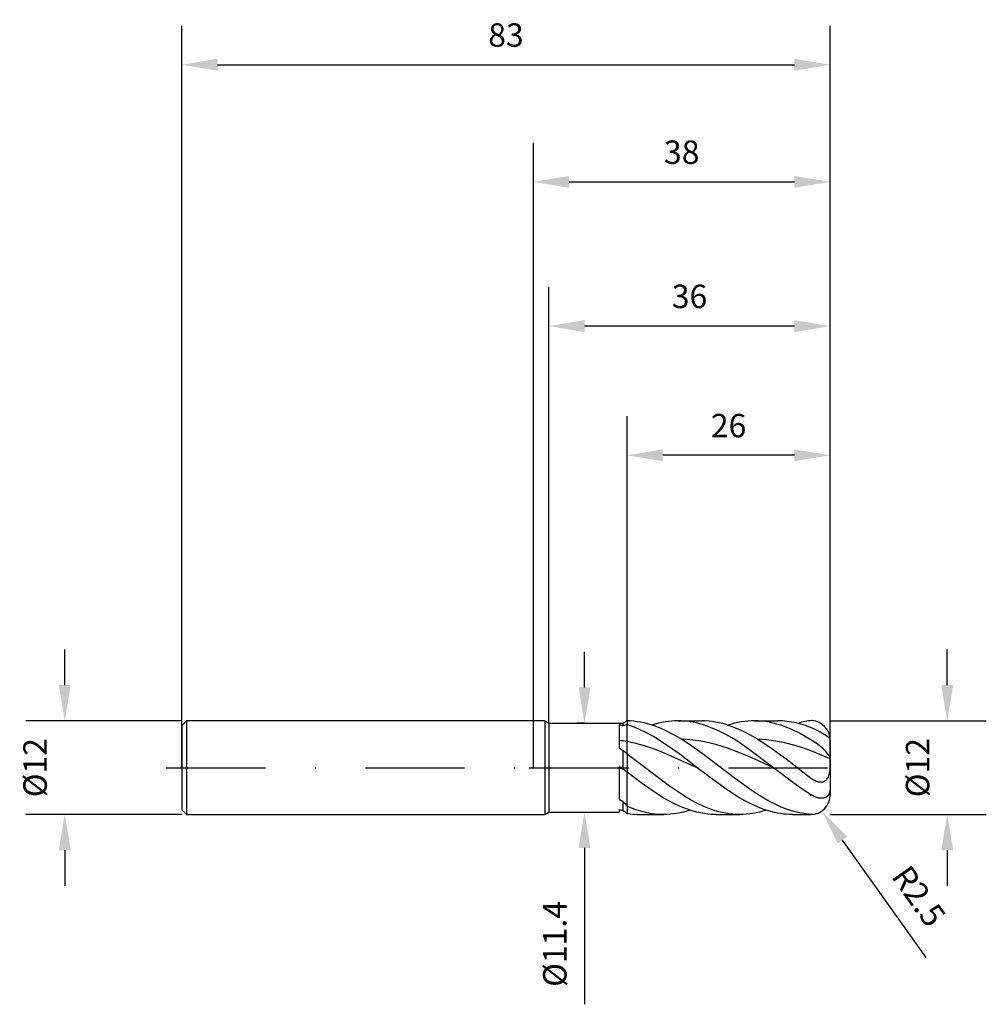
# Model space of a CAD drawing. Units: millimetres. Extents: x -66 to 58, y -30 to 96.
import ezdxf

# ---------------------------------------------------------------- set-up
doc = ezdxf.new("R2010")
doc.units = ezdxf.units.MM
doc.header["$PDMODE"] = 1
doc.linetypes.add('CENTER', pattern=[25.4, 12.7, -6.35, 0, -6.35])
doc.layers.get('DEFPOINTS').update_dxf_attribs({"linetype": 'CONTINUOUS'})
for name, color, linetype in [('1', 4, 'CONTINUOUS'), ('2', 7, 'CONTINUOUS'), ('4', 2, 'CENTER'), ('SK1', 4, 'CONTINUOUS'), ('SK2', 7, 'CONTINUOUS'), ('SK4', 2, 'CENTER')]:
    doc.layers.add(name, color=color, linetype=linetype)
doc.styles.add('SANDVIK_STYLE', font='simplex.shx', dxfattribs={"height": 3})
doc.dimstyles.new('SANDVIK_DIM', dxfattribs={"dimscale": 0, "dimtxt": 4.5, "dimasz": 4.57, "dimexe": 5, "dimexo": 0, "dimgap": 2.3, "dimtad": 1, "dimdsep": 46, "dimtxsty": 'SANDVIK_STYLE', "dimcen": 0.09, "dimclrd": 256, "dimclre": 256, "dimclrt": 256, "dimadec": 0, "dimazin": 0, "dimtfac": 1, "dimtofl": 0, "dimtmove": 2, "dimatfit": 3, "dimfxl": 1, "dimtolj": 1, "dimtzin": 0, "dimarcsym": 0})

# ---------------------------------------------------------------- blocks, each defined once
blk = doc.blocks.new('*D0')
at = {"layer": '2', "lineweight": -2, "transparency": 16777216}
for p, q in [((53, 10.57), (53, 15.14)), ((38, 6), (58, 6)), ((38, -6), (58, -6)), ((53, -10.57), (53, -15.14))]:
    blk.add_line(p, q, dxfattribs=at)
at = {"layer": '2', "transparency": 16777216}
for points in [[(52.24, 10.57), (53.76, 10.57), (53, 6)], [(52.24, -10.57), (53.76, -10.57), (53, -6)]]:
    blk.add_solid(points, dxfattribs=at)
at = {"layer": 'DEFPOINTS', "color": 0, "transparency": 16777216}
for p in [(38, 6), (38, -6), (53, -6)]:
    blk.add_point(p, dxfattribs=at)
at = {"layer": '2', "transparency": 16777216, "insert": (49.2, 0), "char_height": 3, "attachment_point": 5, "rotation": 90, "style": 'SANDVIK_STYLE'}
blk.add_mtext('\\A1;%%c12', dxfattribs=at)
blk = doc.blocks.new('*D1')
at = {"layer": '2', "lineweight": -2, "transparency": 16777216}
for p, q in [((0, 0), (0, 80)), ((38, 0), (38, 80)), ((4.57, 75), (33.43, 75))]:
    blk.add_line(p, q, dxfattribs=at)
at = {"layer": '2', "transparency": 16777216}
for points in [[(4.57, 75.76), (4.57, 74.24), (0, 75)], [(33.43, 75.76), (33.43, 74.24), (38, 75)]]:
    blk.add_solid(points, dxfattribs=at)
at = {"layer": 'DEFPOINTS', "color": 0, "transparency": 16777216}
for p in [(38, 75), (0, 0), (38, 0)]:
    blk.add_point(p, dxfattribs=at)
at = {"layer": '2', "transparency": 16777216, "insert": (19, 78.8), "char_height": 3, "attachment_point": 5, "style": 'SANDVIK_STYLE'}
blk.add_mtext('\\A1;38', dxfattribs=at)
blk = doc.blocks.new('*D3')
at = {"layer": 'DEFPOINTS', "color": 0, "transparency": 16777216}
for p in [(-45, 6), (-60, -6), (-45, -6)]:
    blk.add_point(p, dxfattribs=at)
at = {"layer": 'SK2', "lineweight": -2, "transparency": 16777216}
for p, q in [((-60, 10.57), (-60, 15.14)), ((-45, 6), (-65, 6)), ((-45, -6), (-65, -6)), ((-60, -10.57), (-60, -15.14))]:
    blk.add_line(p, q, dxfattribs=at)
at = {"layer": 'SK2', "transparency": 16777216}
for points in [[(-60.76, 10.57), (-59.24, 10.57), (-60, 6)], [(-60.76, -10.57), (-59.24, -10.57), (-60, -6)]]:
    blk.add_solid(points, dxfattribs=at)
at = {"layer": 'SK2', "transparency": 16777216, "insert": (-63.8, 0), "char_height": 3, "attachment_point": 5, "rotation": 90, "style": 'SANDVIK_STYLE'}
blk.add_mtext('\\A1;%%c12', dxfattribs=at)
blk = doc.blocks.new('*D4')
at = {"layer": 'DEFPOINTS', "color": 0, "transparency": 16777216}
for p in [(38, 90), (-45, 0), (38, 0)]:
    blk.add_point(p, dxfattribs=at)
at = {"layer": 'SK2', "lineweight": -2, "transparency": 16777216}
for p, q in [((-45, 0), (-45, 95)), ((38, 0), (38, 95)), ((-40.43, 90), (33.43, 90))]:
    blk.add_line(p, q, dxfattribs=at)
at = {"layer": 'SK2', "transparency": 16777216}
for points in [[(-40.43, 90.76), (-40.43, 89.24), (-45, 90)], [(33.43, 90.76), (33.43, 89.24), (38, 90)]]:
    blk.add_solid(points, dxfattribs=at)
at = {"layer": 'SK2', "transparency": 16777216, "insert": (-3.5, 93.8), "char_height": 3, "attachment_point": 5, "style": 'SANDVIK_STYLE'}
blk.add_mtext('\\A1;83', dxfattribs=at)
blk = doc.blocks.new('*D5')
at = {"layer": '2', "lineweight": -2, "transparency": 16777216}
for p, q in [((6.55, 10.27), (6.55, 14.84)), ((6.55, 5.7), (5.55, 5.7)), ((6.5, -5.7), (7.55, -5.7)), ((6.55, -10.27), (6.55, -30.3))]:
    blk.add_line(p, q, dxfattribs=at)
at = {"layer": '2', "transparency": 16777216}
for points in [[(5.79, 10.27), (7.31, 10.27), (6.55, 5.7)], [(5.79, -10.27), (7.31, -10.27), (6.55, -5.7)]]:
    blk.add_solid(points, dxfattribs=at)
at = {"layer": 'DEFPOINTS', "color": 0, "transparency": 16777216}
for p in [(6.55, 5.7), (6.5, -5.7), (6.55, -5.7)]:
    blk.add_point(p, dxfattribs=at)
at = {"layer": '2', "transparency": 16777216, "insert": (2.75, -22.57), "char_height": 3, "attachment_point": 5, "rotation": 90, "style": 'SANDVIK_STYLE'}
blk.add_mtext('\\A1;%%c11.4', dxfattribs=at)
blk = doc.blocks.new('*D18')
at = {"layer": '2', "lineweight": -2, "transparency": 16777216}
for p, q in [((12, 6), (12, 45)), ((38, 0), (38, 45)), ((33.43, 40), (16.57, 40))]:
    blk.add_line(p, q, dxfattribs=at)
at = {"layer": '2', "transparency": 16777216}
for points in [[(16.57, 40.76), (16.57, 39.24), (12, 40)], [(33.43, 40.76), (33.43, 39.24), (38, 40)]]:
    blk.add_solid(points, dxfattribs=at)
at = {"layer": 'DEFPOINTS', "color": 0, "transparency": 16777216}
for p in [(12, 40), (12, 6), (38, 0)]:
    blk.add_point(p, dxfattribs=at)
at = {"layer": '2', "transparency": 16777216, "insert": (25, 43.8), "char_height": 3, "attachment_point": 5, "style": 'SANDVIK_STYLE'}
blk.add_mtext('\\A1;26', dxfattribs=at)
blk = doc.blocks.new('*D19')
at = {"layer": '2', "lineweight": -2, "transparency": 16777216}
for p, q in [((2, 5.7), (2, 61.54)), ((38, 0), (38, 61.54)), ((33.43, 56.54), (6.57, 56.54))]:
    blk.add_line(p, q, dxfattribs=at)
at = {"layer": '2', "transparency": 16777216}
for points in [[(6.57, 57.3), (6.57, 55.77), (2, 56.54)], [(33.43, 57.3), (33.43, 55.77), (38, 56.54)]]:
    blk.add_solid(points, dxfattribs=at)
at = {"layer": 'DEFPOINTS', "color": 0, "transparency": 16777216}
for p in [(2, 56.54), (2, 5.7), (38, 0)]:
    blk.add_point(p, dxfattribs=at)
at = {"layer": '2', "transparency": 16777216, "insert": (20, 60.34), "char_height": 3, "attachment_point": 5, "style": 'SANDVIK_STYLE'}
blk.add_mtext('\\A1;36', dxfattribs=at)
blk = doc.blocks.new('*D21')
at = {"layer": '2', "lineweight": -2, "transparency": 16777216}
for p, q in [((35.41, -3.5), (35.59, -3.5)), ((35.5, -3.59), (35.5, -3.41)), ((50.28, -24.31), (39.59, -9.26))]:
    blk.add_line(p, q, dxfattribs=at)
at = {"layer": '2', "transparency": 16777216}
blk.add_solid([(40.21, -8.82), (38.97, -9.71), (36.95, -5.54)], dxfattribs=at)
at = {"layer": 'DEFPOINTS', "color": 0, "transparency": 16777216}
for p in [(35.5, -3.5), (36.95, -5.54)]:
    blk.add_point(p, dxfattribs=at)
at = {"layer": '2', "transparency": 16777216, "insert": (49.36, -16.45), "char_height": 3, "attachment_point": 5, "rotation": 305.3761, "style": 'SANDVIK_STYLE'}
blk.add_mtext('\\A1;R2.5', dxfattribs=at)

msp = doc.modelspace()

# ---------------------------------------------------------------- linework, layer by layer
at = {"layer": '1'}
for p, q in [((1.48, 6), (0, 6)), ((1.48, 6), (1.48, 5.994)), ((1.48, 6), (2, 5.7)), ((1.48, 5.994), (1.48, 5.462)), ((1.48, 5.462), (1.48, -6)), ((2, 5.7), (2, 5.694)), ((2, 5.7), (11.48, 5.7)), ((2, 5.694), (2, 5.189)), ((2, 5.189), (2, -5.7)), ((11, 5.474), (11, 2.533)), ((11.48, 5.7), (11.885, 5.934)), ((11.48, 5.7), (11.48, 5.7)), ((11.48, 5.7), (11.48, 5.678)), ((11.48, 5.678), (11.48, 5.365)), ((12, 5.998), (11.885, 5.934)), ((12, 5.998), (12, 5.499)), ((12, 3.333), (12, 5.499)), ((12, 5.499), (12, 5.499)), ((11, 2.533), (11.48, 2.212)), ((12, 1.721), (12, 3.333)), ((11.48, 2.212), (11.48, -0.172)), ((12, 1.721), (12, -0.583)), ((11, 0.18), (11.246, 0)), ((11, 0.18), (11, -4.074)), ((11.246, 0), (11, 0.115)), ((11.246, 0), (11.48, -0.172)), ((12, -4.935), (12, -0.583)), ((11.48, -4.313), (11.48, -5.472)), ((12, -4.935), (12, -5.859)), ((0, -6), (1.48, -6)), ((1.48, -6), (2, -5.7)), ((2, -5.7), (11, -5.7)), ((11, -5.363), (11, -5.7))]:
    msp.add_line(p, q, dxfattribs=at)
at = {"layer": '1', "color": 1}
for p, q in [((12, 5.998), (12, 5.499)), ((12.435, 5.981), (12, 5.998)), ((12, 3.333), (12, 5.499)), ((12, 5.499), (12, 5.499)), ((12.562, 5.311), (12, 5.499)), ((12.87, 5.945), (12.435, 5.981)), ((13.124, 5.095), (12.562, 5.311)), ((13.305, 5.89), (12.87, 5.945)), ((13.686, 4.852), (13.124, 5.095)), ((13.74, 5.817), (13.305, 5.89)), ((14.175, 5.725), (13.74, 5.817)), ((14.611, 5.616), (14.175, 5.725)), ((15.046, 5.488), (14.611, 5.616)), ((15.481, 5.344), (15.046, 5.488)), ((15.609, 5.572), (15.188, 5.443)), ((16.351, 5.005), (15.481, 5.344)), ((16.03, 5.685), (15.609, 5.572)), ((16.451, 5.78), (16.03, 5.685)), ((16.872, 5.859), (16.451, 5.78)), ((17.293, 5.921), (16.872, 5.859)), ((17.714, 5.965), (17.293, 5.921)), ((18.135, 5.991), (17.714, 5.965)), ((18.556, 6), (18.135, 5.991)), ((18.556, 6), (21.566, 6)), ((18.937, 5.993), (18.556, 6)), ((19.317, 5.971), (18.937, 5.993)), ((19.698, 5.935), (19.317, 5.971)), ((20.079, 5.885), (19.698, 5.935)), ((20.46, 5.82), (20.079, 5.885)), ((20.84, 5.742), (20.46, 5.82)), ((21.602, 5.543), (20.84, 5.742)), ((22.013, 5.99), (21.566, 6)), ((22.363, 5.292), (21.602, 5.543)), ((22.459, 5.96), (22.013, 5.99)), ((23.125, 4.989), (22.363, 5.292)), ((22.905, 5.911), (22.459, 5.96)), ((23.352, 5.842), (22.905, 5.911)), ((23.798, 5.753), (23.352, 5.842)), ((24.245, 5.646), (23.798, 5.753)), ((24.691, 5.52), (24.245, 5.646)), ((25.137, 5.375), (24.691, 5.52)), ((25.356, 5.572), (24.935, 5.443)), ((26.03, 5.033), (25.137, 5.375)), ((25.777, 5.685), (25.356, 5.572)), ((26.198, 5.78), (25.777, 5.685)), ((26.619, 5.859), (26.198, 5.78)), ((27.04, 5.921), (26.619, 5.859)), ((27.461, 5.965), (27.04, 5.921)), ((27.882, 5.991), (27.461, 5.965)), ((28.303, 6), (27.882, 5.991)), ((28.784, 5.988), (28.303, 6)), ((28.303, 6), (31.313, 6)), ((29.265, 5.954), (28.784, 5.988)), ((29.746, 5.896), (29.265, 5.954)), ((30.227, 5.816), (29.746, 5.896)), ((30.708, 5.714), (30.227, 5.816)), ((31.189, 5.589), (30.708, 5.714)), ((31.67, 5.443), (31.189, 5.589)), ((31.899, 5.983), (31.313, 6)), ((32.151, 5.276), (31.67, 5.443)), ((32.485, 5.932), (31.899, 5.983)), ((33.114, 4.883), (32.151, 5.276)), ((33.071, 5.847), (32.485, 5.932)), ((33.657, 5.728), (33.071, 5.847)), ((34.242, 5.577), (33.657, 5.728)), ((34.828, 5.394), (34.242, 5.577)), ((35.414, 5.181), (34.828, 5.394)), ((36, 4.938), (35.414, 5.181)), ((14.248, 4.584), (13.686, 4.852)), ((15.372, 3.977), (14.248, 4.584)), ((16.496, 3.287), (15.372, 3.977)), ((17.221, 4.603), (16.351, 5.005)), ((18.091, 4.143), (17.221, 4.603)), ((18.961, 3.631), (18.091, 4.143)), ((23.886, 4.638), (23.125, 4.989)), ((24.648, 4.243), (23.886, 4.638)), ((25.409, 3.806), (24.648, 4.243)), ((26.171, 3.333), (25.409, 3.806)), ((26.923, 4.625), (26.03, 5.033)), ((27.816, 4.156), (26.923, 4.625)), ((28.708, 3.631), (27.816, 4.156)), ((34.076, 4.414), (33.114, 4.883)), ((35.038, 3.877), (34.076, 4.414)), ((36, 3.28), (35.038, 3.877)), ((36.359, 4.764), (36, 4.938)), ((36.733, 4.555), (36.359, 4.764)), ((37.443, 4.118), (36.733, 4.555)), ((37.887, 3.836), (37.443, 4.118)), ((37.936, 3.801), (37.887, 3.836)), ((37.954, 3.787), (37.936, 3.801)), ((37.968, 3.775), (37.954, 3.787)), ((12, 1.721), (12, 3.333)), ((13.124, 3.088), (12, 3.333)), ((14.248, 2.778), (13.124, 3.088)), ((15.372, 2.41), (14.248, 2.778)), ((18.745, 1.715), (16.496, 3.287)), ((20.293, 2.762), (18.961, 3.631)), ((19.698, 3.597), (18.961, 3.631)), ((20.434, 3.53), (19.698, 3.597)), ((21.624, 1.812), (20.293, 2.762)), ((21.17, 3.431), (20.434, 3.53)), ((21.906, 3.302), (21.17, 3.431)), ((22.642, 3.143), (21.906, 3.302)), ((23.378, 2.956), (22.642, 3.143)), ((24.851, 2.503), (23.378, 2.956)), ((27.694, 2.296), (26.171, 3.333)), ((29.87, 3.562), (28.708, 3.631)), ((30.531, 2.419), (28.708, 3.631)), ((31.031, 3.413), (29.87, 3.562)), ((32.193, 3.188), (31.031, 3.413)), ((33.354, 2.892), (32.193, 3.188)), ((34.516, 2.531), (33.354, 2.892)), ((35.677, 2.113), (34.516, 2.531)), ((36.218, 3.132), (36, 3.28)), ((36.434, 2.97), (36.218, 3.132)), ((36.774, 2.692), (36.434, 2.97)), ((37.099, 2.399), (36.774, 2.692)), ((37.974, 3.769), (37.968, 3.775)), ((37.98, 3.764), (37.974, 3.769)), ((37.984, 3.759), (37.98, 3.764)), ((37.988, 3.754), (37.984, 3.759)), ((37.991, 3.749), (37.988, 3.754)), ((38, 3.538), (38, 1.261)), ((12, 1.721), (12, -0.583)), ((17.415, -2.377), (12, 1.721)), ((16.496, 1.992), (15.372, 2.41)), ((20.993, 0), (16.496, 1.992)), ((20.993, 0), (18.745, 1.715)), ((23.754, 0.193), (21.624, 1.812)), ((26.323, 1.96), (24.851, 2.503)), ((27.795, 1.347), (26.323, 1.96)), ((30.74, 0), (27.694, 2.296)), ((30.74, 0), (27.795, 1.347)), ((32.354, 1.074), (30.531, 2.419)), ((38, 1.146), (35.677, 2.113)), ((37.399, 2.105), (37.099, 2.399)), ((37.657, 1.826), (37.399, 2.105)), ((37.765, 1.698), (37.657, 1.826)), ((37.855, 1.58), (37.765, 1.698)), ((37.893, 1.525), (37.855, 1.58)), ((37.925, 1.473), (37.893, 1.525)), ((37.952, 1.424), (37.925, 1.473)), ((37.963, 1.401), (37.952, 1.424)), ((37.973, 1.379), (37.963, 1.401)), ((37.981, 1.357), (37.973, 1.379)), ((37.988, 1.336), (37.981, 1.357)), ((37.993, 1.316), (37.988, 1.336)), ((37.997, 1.297), (37.993, 1.316)), ((37.998, 1.287), (37.997, 1.297)), ((37.999, 1.278), (37.998, 1.287)), ((38, 1.269), (37.999, 1.278)), ((38, 1.261), (38, 1.269)), ((25.883, -1.44), (23.754, 0.193)), ((35.5, -1.334), (32.354, 1.074)), ((38, 0.512), (37.983, -0.062)), ((38, 1.146), (38, 1.261)), ((38, 1.146), (38, -0.24)), ((12, -4.935), (12, -0.583)), ((13.786, -1.93), (12, -0.583)), ((23.277, -1.742), (20.993, 0)), ((33.37, -1.996), (30.74, 0)), ((37.731, -1.211), (37.701, -1.271)), ((37.758, -1.15), (37.731, -1.211)), ((37.807, -1.024), (37.758, -1.15)), ((37.849, -0.894), (37.807, -1.024)), ((37.885, -0.76), (37.849, -0.894)), ((37.914, -0.624), (37.885, -0.76)), ((37.938, -0.485), (37.914, -0.624)), ((37.957, -0.345), (37.938, -0.485)), ((37.983, -0.062), (37.957, -0.345)), ((38, -0.24), (38, -3.188)), ((15.215, -2.938), (13.786, -1.93)), ((19.22, -3.583), (17.415, -2.377)), ((24.8, -2.828), (23.277, -1.742)), ((28.013, -2.966), (25.883, -1.44)), ((34.685, -2.922), (33.37, -1.996)), ((35.624, -1.422), (35.5, -1.334)), ((35.749, -1.505), (35.624, -1.422)), ((35.876, -1.581), (35.749, -1.505)), ((36.005, -1.651), (35.876, -1.581)), ((36.136, -1.713), (36.005, -1.651)), ((36.268, -1.766), (36.136, -1.713)), ((36.334, -1.789), (36.268, -1.766)), ((36.401, -1.809), (36.334, -1.789)), ((36.467, -1.826), (36.401, -1.809)), ((36.533, -1.841), (36.467, -1.826)), ((36.6, -1.852), (36.533, -1.841)), ((36.666, -1.86), (36.6, -1.852)), ((36.731, -1.865), (36.666, -1.86)), ((36.796, -1.867), (36.731, -1.865)), ((36.861, -1.864), (36.796, -1.867)), ((36.924, -1.858), (36.861, -1.864)), ((36.987, -1.848), (36.924, -1.858)), ((37.048, -1.834), (36.987, -1.848)), ((37.108, -1.816), (37.048, -1.834)), ((37.166, -1.794), (37.108, -1.816)), ((37.223, -1.769), (37.166, -1.794)), ((37.278, -1.739), (37.223, -1.769)), ((37.33, -1.706), (37.278, -1.739)), ((37.381, -1.669), (37.33, -1.706)), ((37.429, -1.629), (37.381, -1.669)), ((37.475, -1.586), (37.429, -1.629)), ((37.518, -1.539), (37.475, -1.586)), ((37.56, -1.49), (37.518, -1.539)), ((37.598, -1.439), (37.56, -1.49)), ((37.635, -1.385), (37.598, -1.439)), ((37.669, -1.329), (37.635, -1.385)), ((37.701, -1.271), (37.669, -1.329)), ((16.643, -3.846), (15.215, -2.938)), ((20.122, -4.118), (19.22, -3.583)), ((26.323, -3.806), (24.8, -2.828)), ((29.078, -3.652), (28.013, -2.966)), ((30.143, -4.269), (29.078, -3.652)), ((35.5, -3.444), (34.685, -2.922)), ((35.663, -3.538), (35.5, -3.444)), ((35.827, -3.624), (35.663, -3.538)), ((36.043, -3.723), (35.827, -3.624)), ((36.15, -3.766), (36.043, -3.723)), ((36.257, -3.805), (36.15, -3.766)), ((37.497, -3.769), (37.458, -3.791)), ((37.535, -3.745), (37.497, -3.769)), ((37.572, -3.719), (37.535, -3.745)), ((37.607, -3.691), (37.572, -3.719)), ((37.642, -3.662), (37.607, -3.691)), ((37.675, -3.631), (37.642, -3.662)), ((37.706, -3.598), (37.675, -3.631)), ((37.737, -3.564), (37.706, -3.598)), ((37.766, -3.527), (37.737, -3.564)), ((37.793, -3.49), (37.766, -3.527)), ((37.819, -3.45), (37.793, -3.49)), ((37.843, -3.409), (37.819, -3.45)), ((37.866, -3.367), (37.843, -3.409)), ((37.887, -3.323), (37.866, -3.367)), ((37.906, -3.278), (37.887, -3.323)), ((37.924, -3.231), (37.906, -3.278)), ((37.94, -3.184), (37.924, -3.231)), ((37.954, -3.135), (37.94, -3.184)), ((37.966, -3.085), (37.954, -3.135)), ((37.976, -3.033), (37.966, -3.085)), ((37.985, -2.981), (37.976, -3.033)), ((37.991, -2.928), (37.985, -2.981)), ((37.996, -2.874), (37.991, -2.928)), ((37.999, -2.82), (37.996, -2.874)), ((38, -2.765), (37.999, -2.82)), ((38, -3.188), (38, -3.5)), ((12, -4.935), (12, -5.859)), ((12.587, -5.179), (12, -4.935)), ((17.358, -4.254), (16.643, -3.846)), ((18.072, -4.625), (17.358, -4.254)), ((18.786, -4.957), (18.072, -4.625)), ((19.501, -5.247), (18.786, -4.957)), ((21.025, -4.596), (20.122, -4.118)), ((21.927, -5.013), (21.025, -4.596)), ((22.83, -5.362), (21.927, -5.013)), ((27.085, -4.243), (26.323, -3.806)), ((27.846, -4.638), (27.085, -4.243)), ((28.608, -4.989), (27.846, -4.638)), ((29.369, -5.292), (28.608, -4.989)), ((31.208, -4.806), (30.143, -4.269)), ((31.74, -5.041), (31.208, -4.806)), ((32.273, -5.252), (31.74, -5.041)), ((36.363, -3.838), (36.257, -3.805)), ((36.468, -3.866), (36.363, -3.838)), ((36.572, -3.888), (36.468, -3.866)), ((36.674, -3.905), (36.572, -3.888)), ((36.775, -3.916), (36.674, -3.905)), ((36.874, -3.921), (36.775, -3.916)), ((36.971, -3.92), (36.874, -3.921)), ((37.019, -3.916), (36.971, -3.92)), ((37.066, -3.912), (37.019, -3.916)), ((37.159, -3.897), (37.066, -3.912)), ((37.204, -3.887), (37.159, -3.897)), ((37.249, -3.875), (37.204, -3.887)), ((37.292, -3.862), (37.249, -3.875)), ((37.335, -3.847), (37.292, -3.862)), ((37.377, -3.83), (37.335, -3.847)), ((37.418, -3.811), (37.377, -3.83)), ((37.458, -3.791), (37.418, -3.811)), ((13.173, -5.393), (12.587, -5.179)), ((13.76, -5.576), (13.173, -5.393)), ((13.682, -6), (16.693, -6)), ((14.346, -5.728), (13.76, -5.576)), ((14.933, -5.846), (14.346, -5.728)), ((15.52, -5.932), (14.933, -5.846)), ((16.106, -5.983), (15.52, -5.932)), ((16.693, -6), (16.106, -5.983)), ((17.114, -5.991), (16.693, -6)), ((17.535, -5.965), (17.114, -5.991)), ((17.956, -5.921), (17.535, -5.965)), ((18.377, -5.859), (17.956, -5.921)), ((18.798, -5.78), (18.377, -5.859)), ((19.219, -5.685), (18.798, -5.78)), ((19.64, -5.572), (19.219, -5.685)), ((20.215, -5.492), (19.501, -5.247)), ((20.061, -5.443), (19.64, -5.572)), ((20.929, -5.691), (20.215, -5.492)), ((21.644, -5.842), (20.929, -5.691)), ((22.358, -5.943), (21.644, -5.842)), ((22.715, -5.975), (22.358, -5.943)), ((23.072, -5.994), (22.715, -5.975)), ((23.281, -5.509), (22.83, -5.362)), ((23.429, -6), (23.072, -5.994)), ((23.732, -5.638), (23.281, -5.509)), ((23.429, -6), (26.44, -6)), ((24.184, -5.748), (23.732, -5.638)), ((24.635, -5.838), (24.184, -5.748)), ((25.086, -5.909), (24.635, -5.838)), ((25.537, -5.959), (25.086, -5.909)), ((25.988, -5.99), (25.537, -5.959)), ((26.44, -6), (25.988, -5.99)), ((26.861, -5.991), (26.44, -6)), ((27.282, -5.965), (26.861, -5.991)), ((27.703, -5.921), (27.282, -5.965)), ((28.124, -5.859), (27.703, -5.921)), ((28.545, -5.78), (28.124, -5.859)), ((28.966, -5.685), (28.545, -5.78)), ((29.387, -5.572), (28.966, -5.685)), ((30.131, -5.543), (29.369, -5.292)), ((29.808, -5.443), (29.387, -5.572)), ((30.892, -5.742), (30.131, -5.543)), ((31.273, -5.82), (30.892, -5.742)), ((31.654, -5.885), (31.273, -5.82)), ((32.034, -5.935), (31.654, -5.885)), ((32.415, -5.971), (32.034, -5.935)), ((32.805, -5.439), (32.273, -5.252)), ((32.796, -5.993), (32.415, -5.971)), ((33.176, -6), (32.796, -5.993)), ((33.338, -5.6), (32.805, -5.439)), ((33.176, -6), (35.5, -6)), ((33.87, -5.734), (33.338, -5.6)), ((34.403, -5.842), (33.87, -5.734)), ((34.935, -5.922), (34.403, -5.842)), ((35.468, -5.974), (34.935, -5.922)), ((35.753, -5.987), (35.468, -5.974))]:
    msp.add_line(p, q, dxfattribs=at)
at = {"layer": '1'}
for centre, radius, start, end in [((8.603, -6.22), 11.937, 76.0532, 78.41564), ((13.62, -1.861), 7.536, 102.41359, 106.49705), ((8.618, -14.679), 18.326, 79.36384, 82.53013), ((2.592, -7.711), 13.321, 45.07205, 48.14978), ((2.66, -11.88), 14.659, 50.41869, 53.00821), ((20.211, 13.842), 20.145, 242.79096, 244.31574), ((34.878, 14.707), 30.153, 219.10613, 220.64724), ((13.903, 6.286), 12.005, 256.00416, 258.35386), ((31.658, 21.05), 33.325, 232.73527, 233.85041)]:
    msp.add_arc(centre, radius, start, end, dxfattribs=at)
at = {"layer": '1', "color": 1}
for centre, radius, start, end in [((36.056, -0.371), 6.414, 93.34992, 109.53382), ((35.5, 3.538), 2.5, 360, 85.85419), ((35.5, -3.5), 2.5, 270.01003, 360), ((13.687, 4.183), 10.183, 260.46159, 269.97157)]:
    msp.add_arc(centre, radius, start, end, dxfattribs=at)
at = {"layer": '4'}
msp.add_line((-0.52, 0), (40, 0), dxfattribs=at)
at = {"layer": 'SK1'}
for p, q in [((-44.4, 6), (-45, 5.4)), ((-45, 5.4), (-45, 5.395)), ((-45, 5.395), (-45, 4.915)), ((0, 6), (-44.4, 6)), ((-44.4, 6), (-44.4, 5.994)), ((-44.4, 5.994), (-44.4, 5.462)), ((-44.4, 5.462), (-44.4, -6)), ((-45, 4.915), (-45, -5.4)), ((-45, -5.4), (-44.4, -6)), ((-44.4, -6), (0, -6))]:
    msp.add_line(p, q, dxfattribs=at)
at = {"layer": 'SK4'}
for p, q in [((-47, 0), (1.48, 0)), ((-0.52, 0), (40, 0))]:
    msp.add_line(p, q, dxfattribs=at)

# ---------------------------------------------------------------- dimensions: what is measured, and where the dimension line sits
at = {"layer": '2'}
for base, p1, p2, picture, middle in [((38, 75), (0, 0), (38, 0), '*D1', (19, 78.8)), ((2, 56.535), (38, 0), (2, 5.7), '*D19', (20, 60.335)), ((12, 40), (38, 0), (12, 6), '*D18', (25, 43.8))]:
    dim = msp.add_linear_dim(base=base, p1=p1, p2=p2, dimstyle='SANDVIK_DIM', override={"dimscale": 1, "dimtxt": 3, "dimtmove": 0}, dxfattribs=at)
    dim.commit()
    dim.dimension.update_dxf_attribs({"geometry": picture, "text_midpoint": middle})
for base, p1, p2, override, picture, middle in [((53, -6), (38, 6), (38, -6), {"dimscale": 1, "dimtxt": 3, "dimtmove": 0}, '*D0', (49.2, 0)), ((6.55, -5.7), (6.55, 5.7), (6.5, -5.7), {"dimscale": 1, "dimtxt": 3, "dimexe": 1, "dimtmove": 0}, '*D5', (2.75, -22.569))]:
    dim = msp.add_linear_dim(base=base, p1=p1, p2=p2, angle=90, text='%%c<>', dimstyle='SANDVIK_DIM', override=override, dxfattribs=at)
    dim.commit()
    dim.dimension.update_dxf_attribs({"geometry": picture, "text_midpoint": middle})
dim = msp.add_radius_dim(center=(35.5, -3.5), mpoint=(36.947, -5.538), dimstyle='SANDVIK_DIM', override={"dimscale": 1, "dimtxt": 3, "dimtmove": 0}, dxfattribs=at)
dim.commit()
dim.dimension.update_dxf_attribs({"geometry": '*D21', "text_midpoint": (49.357, -16.452)})
at = {"layer": 'SK2'}
dim = msp.add_linear_dim(base=(38, 90), p1=(-45, 0), p2=(38, 0), dimstyle='SANDVIK_DIM', override={"dimscale": 1, "dimtxt": 3, "dimtmove": 0}, dxfattribs=at)
dim.commit()
dim.dimension.update_dxf_attribs({"geometry": '*D4', "text_midpoint": (-3.5, 93.8)})
dim = msp.add_linear_dim(base=(-60, -6), p1=(-45, 6), p2=(-45, -6), angle=90, text='%%c<>', dimstyle='SANDVIK_DIM', override={"dimscale": 1, "dimtxt": 3, "dimtmove": 0}, dxfattribs=at)
dim.commit()
dim.dimension.update_dxf_attribs({"geometry": '*D3', "text_midpoint": (-63.8, 0)})

doc.saveas('drawing.dxf')
